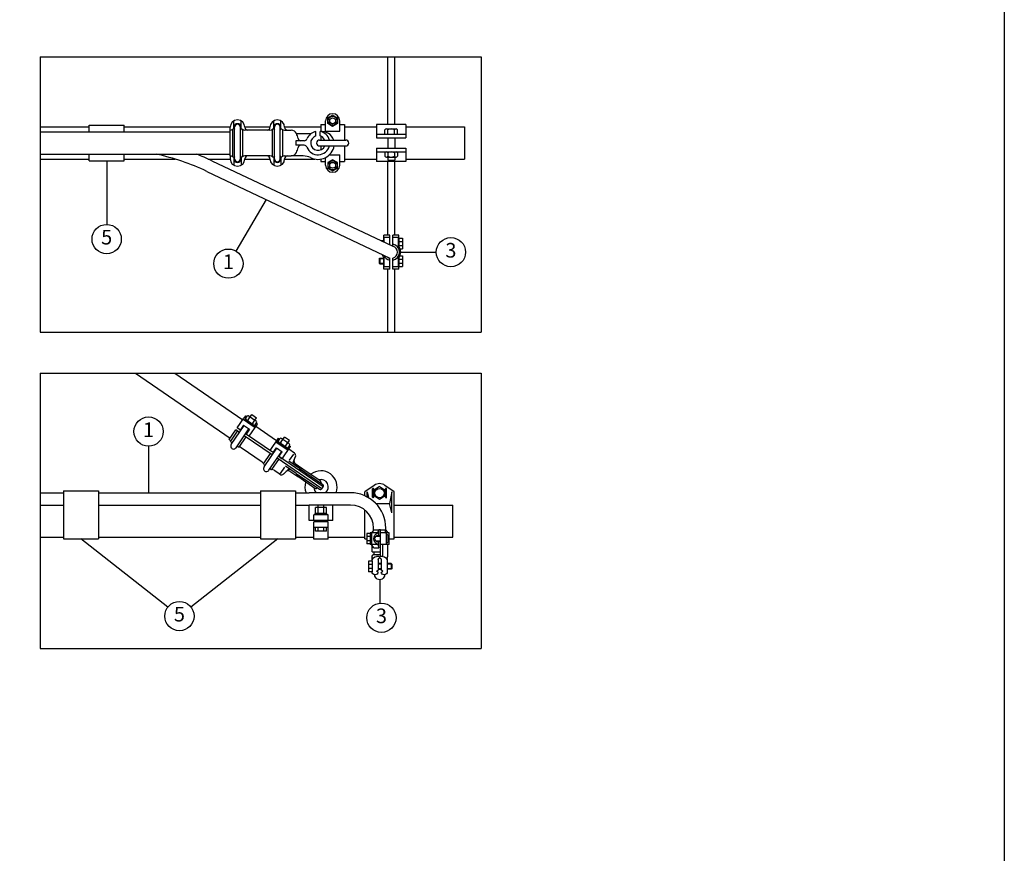
# Model space of a CAD drawing. Units: metres. Extents: x 1076 to 32626, y 577 to 29277.
# Drawn here: x 24219 to 32626, y 15039 to 22158 of the extents above; entities that cross this region are included whole.
import ezdxf

# ---------------------------------------------------------------- set-up
doc = ezdxf.new("R2010")
doc.units = ezdxf.units.M
for name, color, linetype in [('Konturer', 3, 'Continuous'), ('Material', 1, 'Continuous'), ('Mått', 1, 'Continuous')]:
    doc.layers.add(name, color=color, linetype=linetype)
doc.styles.get("Standard").update_dxf_attribs({"font": 'isocp.shx'})

# ---------------------------------------------------------------- blocks, each defined once
blk = doc.blocks.new('Anslutningsklamma ktl (sida)')
at = {"layer": 'Konturer'}
for p, q in [((-10, 85.4), (-14, 79.8)), ((-1.3, 85.4), (-10, 85.4)), ((-10, 79.8), (-10, 85.4)), ((-1.3, 39.5), (-1.3, 85.4)), ((3.3, 79.8), (1.2, 85.4)), ((1.2, 75), (1.2, 85.4)), ((10, 85.4), (1.2, 85.4)), ((10, 85.4), (14, 79.8)), ((-16, 79.8), (-10, 79.8)), ((-16, 60.2), (-16, 79.8)), ((-11, 78.8), (-14, 75.8)), ((-14, 75.8), (-14, 64.2)), ((-11, 78.8), (-11, 61.2)), ((-10, 79.8), (-1.3, 79.8)), ((-1.3, 75), (5.4, 75)), ((-1.3, 74), (6.5, 74)), ((3.3, 79.8), (16, 79.8)), ((14, 79.8), (14, 60.2)), ((16, 79.8), (16, 60.2)), ((16, 79), (22.2, 79)), ((16, 73.5), (22.2, 73.5)), ((22.2, 79), (22.2, 61)), ((-16, 60.2), (-10, 60.2)), ((-11, 61.2), (-14, 64.2)), ((-14, 40.4), (-14, 60.2)), ((-10, 60.2), (-1.3, 60.2)), ((-5.5, 39.5), (-5.4, 60.2)), ((-1.3, 66), (6.5, 66)), ((-1.3, 65), (5.4, 65)), ((1.2, 54.6), (1.2, 65)), ((3.3, 60.2), (1.2, 54.6)), ((10, 54.6), (1.2, 54.6)), ((3.3, 60.2), (16, 60.2)), ((10, 54.6), (14, 60.2)), ((16, 66.5), (22.2, 66.5)), ((16, 61), (22.2, 61)), ((-12.5, 34.8), (-14, 40.4)), ((-5.5, 39.5), (-1.3, 39.5)), ((-2.5, 34.5), (-2.5, 16.5)), ((0, 38), (0, 38.2)), ((1.2, 39.5), (5.5, 39.5)), ((2.5, 34.5), (2.5, 16.5)), ((-20.8, 26.7), (-19.8, 27.7)), ((-20.8, 26.7), (-20.8, 18.7)), ((-20.8, 26.7), (-13, 26.7)), ((-20.8, 18.7), (-19.8, 17.7)), ((-20.8, 18.7), (-13, 18.7)), ((-19.8, 27.7), (-13, 27.7)), ((-19.8, 27.7), (-19.8, 17.7)), ((-19.8, 17.7), (-13, 17.7)), ((-13, 32), (-13, 13.5)), ((-2.5, 27.5), (2.5, 27.5)), ((-2.5, 26.5), (2.5, 26.5)), ((-2.5, 18.5), (2.5, 18.5)), ((-2.5, 17.5), (2.5, 17.5)), ((13, 32), (13, 13.5)), ((13, 31.5), (19.2, 31.5)), ((13, 26), (19.2, 26)), ((13, 19), (19.2, 19)), ((19.2, 31.5), (19.2, 13.5)), ((-8, 8.5), (-7.5, 8.5)), ((-5.5, 14.5), (-2.5, 16.5)), ((-2.6, 12.5), (-5.5, 14.5)), ((5.5, 14.5), (2.5, 16.5)), ((2.6, 12.5), (5.5, 14.5)), ((7.5, 8.5), (8, 8.5)), ((13, 13.5), (19.2, 13.5))]:
    blk.add_line(p, q, dxfattribs=at)
for centre, radius, start, end in [((-10, 78.8), 1, 90, 180), ((3, 73.8), 2.15, 91.8509, 147.6389), ((1.9, 70), 6.09, 279.9032, 80.0968), ((-0.7, 70), 10.6, 292.2361, 67.7639), ((-10, 61.2), 1, 180, 270), ((3, 66.1), 2.15, 212.3611, 268.1491), ((-5.5, 32), 7.5, 90, 180), ((0, 34.5), 2.5, 109.4808, 180), ((-1.3, 38.2), 1.25, 0, 90), ((-1.3, 38), 1.25, 289.4808, 360), ((1.2, 38.2), 1.25, 90, 180), ((1.2, 38), 1.25, 180, 250.5192), ((0, 34.5), 2.5, 0, 70.5192), ((5.5, 32), 7.5, 0, 90), ((-8, 13.5), 5, 180, 270.0007), ((0, 8.4), 8.38, 179.4049, 0.6206), ((-7.5, 13.5), 5, 270.0007, 348.4623), ((7.5, 13.5), 5, 191.5362, 270.0007), ((8, 13.5), 5, 270.0007, 0)]:
    blk.add_arc(centre, radius, start, end, dxfattribs=at)

msp = doc.modelspace()

# ---------------------------------------------------------------- linework, layer by layer
msp.add_lwpolyline([(1076.1, 29277), (32626.1, 29277), (32626.1, 577), (1076.1, 577)], close=True)
at = {"layer": 'Konturer', "color": 6}
for p, q in [((24393.9, 21839.5), (28160, 21839.5)), ((24393.9, 21839.5), (24393.9, 19489.5)), ((28160, 21839.5), (28160, 19489.5)), ((24393.9, 19489.5), (28160, 19489.5)), ((24393.9, 19139.5), (24393.9, 16789.5)), ((24393.9, 19139.5), (28160, 19139.5)), ((28160, 19139.5), (28160, 16789.5)), ((24393.9, 16789.5), (28160, 16789.5))]:
    msp.add_line(p, q, dxfattribs=at)
at = {"layer": 'Konturer', "color": 4}
for p, q in [((27361.1, 21262.3), (27361.1, 21839.5)), ((27421.1, 21262.3), (27421.1, 21839.5)), ((26048.6, 21223), (26048.6, 21294.6)), ((26108.6, 21223), (26108.6, 21294.6)), ((26388.6, 21223), (26388.6, 21294.6)), ((26448.6, 21223), (26448.6, 21294.6)), ((26831.1, 21204.8), (26831.1, 21294.8)), ((26849.9, 21318.5), (26891.1, 21342.3)), ((26849.9, 21271), (26849.9, 21318.5)), ((26891.1, 21247.3), (26849.9, 21271)), ((26891.1, 21342.3), (26932.2, 21318.5)), ((26932.2, 21271), (26891.1, 21247.3)), ((26932.2, 21318.5), (26932.2, 21271)), ((26951.1, 21204.8), (26951.1, 21294.8)), ((24393.9, 21242.3), (24811.6, 21242.3)), ((24393.9, 21199.8), (24811.6, 21199.8)), ((24811.6, 21199.8), (26016.1, 21199.8)), ((25111.6, 21242.3), (26016.1, 21242.3)), ((26016.1, 21214.8), (26016.1, 21239.8)), ((26016.1, 21214.8), (26016.1, 21214.8)), ((26016.1, 20994.8), (26016.1, 21214.8)), ((26034.8, 21214.8), (26034.8, 20994.8)), ((26053.6, 20969.8), (26053.6, 21239.8)), ((26103.6, 20969.8), (26103.6, 21239.8)), ((26122.3, 21214.8), (26122.3, 20994.8)), ((26141, 21242.3), (26356.1, 21242.3)), ((26141.1, 21239.8), (26141.1, 21239.8)), ((26356.1, 21214.8), (26141.1, 21214.8)), ((26331.1, 21214.8), (26166.1, 21214.8)), ((26356.1, 21239.8), (26356.1, 21239.8)), ((26356.1, 21214.8), (26356.1, 21214.8)), ((26374.8, 21214.8), (26374.8, 20994.8)), ((26393.6, 20969.8), (26393.6, 21239.8)), ((26443.6, 20969.8), (26443.6, 21239.8)), ((26462.3, 21214.8), (26462.3, 20994.8)), ((26481, 21242.3), (26791.1, 21242.3)), ((26481.1, 21239.8), (26481.1, 21239.8)), ((26481.1, 21214.8), (26536.7, 21214.8)), ((26748.6, 21164.8), (26748.6, 21203.7)), ((26783.6, 21164.8), (26783.6, 21203.7)), ((26791.1, 21262.3), (26831.1, 21262.3)), ((26791.1, 21262.3), (26791.1, 21204.3)), ((26831.1, 21204.8), (26951.1, 21204.8)), ((26951.1, 21262.3), (26991.1, 21262.3)), ((26991.1, 21262.3), (26991.1, 21129.8)), ((26991.1, 21242.3), (27266.1, 21242.3)), ((27516.1, 21262.3), (27266.1, 21262.3)), ((27266.1, 21262.3), (27266.1, 21149.8)), ((27336.1, 21179.8), (27336.1, 21217.3)), ((27349.8, 21224.8), (27363.6, 21224.8)), ((27363.6, 21224.6), (27363.6, 21224.8)), ((27363.6, 21224.8), (27418.6, 21224.8)), ((27363.6, 21224.5), (27363.6, 21224.6)), ((27363.6, 21179.8), (27363.6, 21217.3)), ((27418.6, 21224.8), (27432.3, 21224.8)), ((27418.6, 21179.8), (27418.6, 21217.3)), ((27446.1, 21179.8), (27446.1, 21217.3)), ((27516.1, 21262.3), (27516.1, 21149.8)), ((27516.1, 21242.3), (28016.1, 21242.3)), ((26648.5, 21123.8), (26576.1, 21123.8)), ((26576.1, 21123.8), (26576.1, 21085.8)), ((26619.9, 21123.8), (26576.1, 21123.8)), ((26703.6, 21183.5), (26583.1, 21183.5)), ((26778.6, 21129.8), (26791.1, 21129.8)), ((26791.1, 21162), (26791.1, 21129.8)), ((26791.1, 21129.8), (26991.1, 21129.8)), ((26991.1, 21129.8), (27003.6, 21129.8)), ((27266.1, 21179.8), (27516.1, 21179.8)), ((27266.1, 21149.8), (27516.1, 21149.8)), ((27361.1, 21149.8), (27361.1, 21059.8)), ((27421.1, 21149.8), (27421.1, 21059.8)), ((26619.9, 21085.8), (26576.1, 21085.8)), ((26648.5, 21085.8), (26619.9, 21085.8)), ((26778.6, 21079.8), (26791.1, 21079.8)), ((26791.1, 21079.8), (26991.1, 21079.8)), ((26791.1, 21079.8), (26791.1, 21047.5)), ((26991.1, 21079.8), (27003.6, 21079.8)), ((26991.1, 21079.8), (26991.1, 20947.3)), ((27266.1, 21059.8), (27516.1, 21059.8)), ((27266.1, 21059.8), (27266.1, 20947.3)), ((27266.1, 21029.8), (27516.1, 21029.8)), ((27336.1, 21029.8), (27363.6, 21029.8)), ((27336.1, 21022.3), (27336.1, 20992.3)), ((27363.6, 21029.8), (27418.6, 21029.8)), ((27363.6, 21022.3), (27363.6, 20992.3)), ((27418.6, 21029.8), (27446.1, 21029.8)), ((27418.6, 21022.3), (27418.6, 20992.3)), ((27446.1, 21022.3), (27446.1, 20992.3)), ((27516.1, 21059.8), (27516.1, 20947.3)), ((24393.9, 21009.8), (24811.6, 21009.8)), ((24393.9, 20967.3), (24811.6, 20967.3)), ((24811.6, 21009.8), (25728.4, 21009.8)), ((25111.6, 20967.3), (25546.7, 20967.3)), ((25728.4, 21009.8), (26016.1, 21009.8)), ((25829, 20967.3), (26016.1, 20967.3)), ((26016.1, 20994.8), (26016.1, 20994.8)), ((26016.1, 20994.8), (26016.1, 20969.8)), ((26048.6, 20986.5), (26048.6, 20914.9)), ((26108.6, 20986.5), (26108.6, 20914.9)), ((26141, 20967.3), (26356.1, 20967.3)), ((26356.1, 20994.8), (26141.1, 20994.8)), ((26141.1, 20969.8), (26141.1, 20969.8)), ((26331.1, 20994.8), (26166.1, 20994.8)), ((26356.1, 20994.8), (26356.1, 20994.8)), ((26356.1, 20969.8), (26356.1, 20969.8)), ((26388.6, 20986.5), (26388.6, 20914.9)), ((26448.6, 20986.5), (26448.6, 20914.9)), ((26481, 20967.3), (26739.7, 20967.3)), ((26481.1, 20994.8), (26536.7, 20994.8)), ((26481.1, 20969.8), (26481.1, 20969.8)), ((26640, 20994.8), (26536.7, 20994.8)), ((26791.1, 20967), (26791.1, 20947.3)), ((26791.1, 20947.3), (26831.1, 20947.3)), ((26831.1, 20914.8), (26831.1, 20980.8)), ((26891.1, 20962.3), (26849.9, 20938.5)), ((26849.9, 20938.5), (26849.9, 20891)), ((26864.1, 21004.8), (26951.1, 21004.8)), ((26932.2, 20938.5), (26891.1, 20962.3)), ((26932.2, 20891), (26932.2, 20938.5)), ((26951.1, 20914.8), (26951.1, 21004.8)), ((26951.1, 20947.3), (26991.1, 20947.3)), ((26991.1, 20967.3), (27266.1, 20967.3)), ((27516.1, 20947.3), (27266.1, 20947.3)), ((27349.8, 20984.8), (27363.6, 20984.8)), ((27361.1, 20984.8), (27361.1, 20959.8)), ((27361.1, 20959.8), (27421.1, 20959.8)), ((27361.1, 20317.8), (27361.1, 20947.3)), ((27363.6, 20984.9), (27363.6, 20984.8)), ((27363.6, 20984.8), (27418.6, 20984.8)), ((27418.6, 20984.9), (27418.6, 20984.8)), ((27418.6, 20984.8), (27432.3, 20984.8)), ((27421.1, 20984.8), (27421.1, 20959.8)), ((27421.1, 20317.8), (27421.1, 20947.3)), ((27516.1, 20967.3), (28016.1, 20967.3)), ((26849.9, 20891), (26891.1, 20867.3)), ((26891.1, 20867.3), (26932.2, 20891)), ((27361.1, 19489.5), (27361.1, 20027.8)), ((27421.1, 19489.5), (27421.1, 20027.8)), ((25208.4, 19139.5), (26016.5, 18585.1)), ((25544.2, 19139.5), (26124, 18741.7)), ((26075.9, 18671.6), (26132.5, 18754.1)), ((26147.3, 18775.7), (26132.5, 18754.1)), ((26148.4, 18755.3), (26137.1, 18738.8)), ((26147.3, 18775.7), (26157.6, 18768.7)), ((26148.4, 18755.3), (26159.8, 18771.8)), ((26169.1, 18741.1), (26180.4, 18757.6)), ((26173.7, 18774.4), (26177.8, 18771.5)), ((26177.8, 18771.5), (26235.5, 18731.9)), ((26186, 18765.9), (26200.2, 18786.5)), ((26194.3, 18760.2), (26219, 18743.2)), ((26200.2, 18786.5), (26241.4, 18758.2)), ((26227.3, 18737.6), (26241.4, 18758.2)), ((26024.8, 18530.9), (26135.1, 18691.7)), ((26075.9, 18671.6), (26082.3, 18680.9)), ((26096.5, 18657.5), (26075.9, 18671.6)), ((26106.8, 18650.4), (26075.9, 18671.6)), ((26131, 18694.5), (26102.7, 18653.3)), ((26126.8, 18745.9), (26229.9, 18675.1)), ((26131, 18694.5), (26180.5, 18660.5)), ((26212.9, 18698.9), (26142.8, 18747)), ((26151, 18741.4), (26155.2, 18738.5)), ((26171.6, 18727.2), (26196.4, 18710.3)), ((26186.6, 18704.8), (26175.8, 18724.4)), ((26179, 18600.9), (26250.4, 18705)), ((26210.3, 18712.8), (26221.6, 18729.3)), ((26212.9, 18698.9), (26217, 18696.1)), ((26217, 18696.1), (26225.2, 18690.5)), ((26230.9, 18698.7), (26219.6, 18682.2)), ((26230.9, 18698.7), (26242.2, 18715.2)), ((26239.6, 18729.1), (26235.5, 18731.9)), ((26412.8, 18561.7), (26235.6, 18683.4)), ((26240.1, 18712.1), (26250.4, 18705)), ((26008, 18572.7), (26064.6, 18655.2)), ((26008, 18572.7), (26064.6, 18655.2)), ((26020.6, 18557.9), (26080, 18644.5)), ((26095.5, 18633.9), (26064.6, 18655.2)), ((26066, 18502.6), (26176.3, 18663.4)), ((26092.8, 18508.4), (26152.2, 18595)), ((26375.9, 18441.6), (26136.7, 18605.6)), ((26387.2, 18458.1), (26148.1, 18622.1)), ((26180.5, 18660.5), (26152.2, 18619.3)), ((26356.3, 18479.3), (26427.7, 18583.4)), ((26427.7, 18583.4), (26438, 18576.3)), ((26454, 18582), (26458.1, 18579.2)), ((26466.4, 18573.5), (26480.5, 18594.1)), ((26521.8, 18565.8), (26480.5, 18594.1)), ((26008, 18572.7), (26008, 18572.7)), ((26288.4, 18380.3), (26111.1, 18502)), ((26305.1, 18338.5), (26415.5, 18499.3)), ((26383.1, 18460.9), (26411.3, 18502.1)), ((26407.2, 18553.5), (26510.2, 18482.8)), ((26411.3, 18502.1), (26460.8, 18468.2)), ((26417.5, 18546.4), (26440.1, 18579.4)), ((26423.1, 18554.7), (26505.6, 18498.1)), ((26431.4, 18549), (26423.1, 18554.7)), ((26428.8, 18562.9), (26440.1, 18579.4)), ((26435.5, 18546.2), (26431.4, 18549)), ((26435.5, 18546.2), (26505.6, 18498.1)), ((26449.4, 18548.8), (26460.7, 18565.3)), ((26476.7, 18517.9), (26452, 18534.9)), ((26467, 18512.5), (26456.1, 18532)), ((26515.9, 18539.6), (26458.1, 18579.2)), ((26459.3, 18408.6), (26530.8, 18512.7)), ((26499.4, 18550.9), (26474.6, 18567.8)), ((26490.6, 18520.5), (26502, 18537)), ((26497.3, 18503.7), (26493.2, 18506.6)), ((26505.6, 18498.1), (26499.9, 18489.8)), ((26522.6, 18522.8), (26505.6, 18498.1)), ((26507.6, 18545.2), (26521.8, 18565.8)), ((26520, 18536.7), (26515.9, 18539.6)), ((26520.4, 18519.7), (26530.8, 18512.7)), ((26301, 18365.6), (26360.4, 18452.2)), ((26346.4, 18310.2), (26456.7, 18471)), ((26798.4, 18151.6), (26417.1, 18413.3)), ((26809.8, 18168.1), (26428.4, 18429.8)), ((26432.5, 18426.9), (26460.8, 18468.2)), ((26438.7, 18422.7), (26459.3, 18408.6)), ((26565.4, 18457.1), (26515.9, 18491)), ((26522.9, 18395.2), (26559.7, 18448.8)), ((26556.2, 18384.3), (26568.3, 18412.8)), ((26562.2, 18398.6), (26574.4, 18427.1)), ((26288.4, 18380.3), (26288.4, 18380.3)), ((26373.1, 18316.1), (26432.5, 18402.7)), ((26446.6, 18283.9), (26483.3, 18337.5)), ((26579.7, 18283.5), (26489, 18345.8)), ((26608, 18324.7), (26517.3, 18387)), ((26571.1, 18368.2), (26637.9, 18322.4)), ((26440.9, 18275.7), (26391.4, 18309.6)), ((26494.3, 18299.6), (26472.1, 18278)), ((26505.4, 18310.4), (26483.2, 18288.8)), ((26525.9, 18302.3), (26592.6, 18256.4)), ((26579.7, 18283.5), (26777.6, 18147.7)), ((26739.4, 18155.7), (26592.6, 18256.4)), ((26608, 18324.7), (26805.9, 18189)), ((26637.9, 18322.4), (26784.7, 18221.7)), ((26798.4, 18151.6), (26809.8, 18168.1)), ((27245.8, 18181.3), (27166.7, 18125.8)), ((27291.7, 18170.8), (27244.2, 18140.4)), ((27291.7, 18170.8), (27339.2, 18140.4)), ((27416.7, 18125.8), (27337.7, 18181.3)), ((27166.7, 18091.8), (27166.7, 18125.8)), ((27186.7, 18081.9), (27186.7, 18125.8)), ((27186.7, 18125.8), (27196.6, 18076.3)), ((27231.7, 18080.8), (27231.7, 18150.8)), ((27241.7, 18080.8), (27241.7, 18150.8)), ((27244.2, 18091.3), (27244.2, 18140.4)), ((27291.7, 18060.8), (27244.2, 18091.3)), ((27339.2, 18091.3), (27291.7, 18060.8)), ((27339.2, 18091.3), (27339.2, 18140.4)), ((27341.7, 18080.8), (27341.7, 18150.8)), ((27351.7, 18080.8), (27351.7, 18150.8)), ((27396.7, 18125.8), (27376.7, 18025.8)), ((27396.7, 17945.8), (27396.7, 18125.8)), ((27416.7, 17725.8), (27416.7, 18125.8)), ((26691.7, 17880.8), (26691.7, 18013.3)), ((26766.7, 17940.8), (26766.7, 18013.3)), ((26816.7, 17940.8), (26816.7, 18013.3)), ((26891.7, 17880.8), (26891.7, 18013.3)), ((27260.5, 18025.8), (27376.7, 18025.8)), ((27396.7, 17945.8), (27376.7, 18025.8)), ((27416.7, 18013.3), (27916.7, 18013.3)), ((27916.7, 17738.3), (27916.7, 18013.3)), ((26729.2, 17880.8), (26729.2, 17930.8)), ((26854.2, 17930.8), (26729.2, 17930.8)), ((26741.7, 17930.8), (26741.7, 17940.8)), ((26841.7, 17940.8), (26741.7, 17940.8)), ((26744.2, 17940.8), (26744.2, 17990.8)), ((26839.2, 17990.8), (26744.2, 17990.8)), ((26839.2, 17940.8), (26839.2, 17990.8)), ((26841.7, 17930.8), (26841.7, 17940.8)), ((26854.2, 17880.8), (26854.2, 17930.8)), ((27166.7, 17725.8), (27166.7, 17969.6)), ((27186.7, 17945.8), (27186.7, 17951.1)), ((27186.7, 17945.8), (27187.8, 17949.9)), ((26891.7, 17880.8), (26691.7, 17880.8)), ((26729.2, 17720.8), (26729.2, 17870.8)), ((26854.2, 17870.8), (26729.2, 17870.8)), ((26766.7, 17870.8), (26766.7, 17880.8)), ((26816.7, 17870.8), (26816.7, 17880.8)), ((26854.2, 17720.8), (26854.2, 17870.8)), ((26854.2, 17820.8), (26729.2, 17820.8)), ((26744.2, 17790.8), (26744.2, 17820.8)), ((26839.2, 17790.8), (26744.2, 17790.8)), ((26766.7, 17790.8), (26766.7, 17820.8)), ((26816.7, 17790.8), (26816.7, 17820.8)), ((26839.2, 17790.8), (26839.2, 17820.8)), ((24393.9, 17738.3), (24591.7, 17738.3)), ((24891.7, 17738.3), (26273.9, 17738.3)), ((26573.9, 17738.3), (26729.2, 17738.3)), ((26854.2, 17720.8), (26729.2, 17720.8)), ((26854.2, 17738.3), (27166.7, 17738.3)), ((27166.7, 17725.8), (27181.4, 17725.8)), ((27229.2, 17613.3), (27229.2, 17667.7)), ((27372.8, 17725.8), (27416.7, 17725.8)), ((27416.7, 17738.3), (27916.7, 17738.3)), ((27226.8, 17578), (27227, 17533.1)), ((27229.2, 17613.3), (27299, 17613.3)), ((27299, 17588.7), (27237.5, 17588.7)), ((27241.7, 17613.3), (27241.7, 17588.7)), ((27357.3, 17557.8), (27357.8, 17535.6))]:
    msp.add_line(p, q, dxfattribs=at)
at = {"layer": 'Konturer'}
for p, q in [((24811.6, 21199.8), (24811.6, 21257.3)), ((24811.6, 21257.3), (25111.6, 21257.3)), ((25111.6, 21199.8), (25111.6, 21257.3)), ((24811.6, 20952.3), (24811.6, 21009.8)), ((24811.6, 20952.3), (25111.6, 20952.3)), ((25111.6, 20952.3), (25111.6, 21009.8)), ((25859.4, 20953.1), (27405, 20223.8)), ((25816.7, 20862.7), (27380, 20121.8)), ((27301.2, 20272.8), (27327.5, 20272.8)), ((27311.8, 20267.8), (27327.5, 20267.8)), ((27327.5, 20260.3), (27327.5, 20317.8)), ((27380, 20317.8), (27327.5, 20317.8)), ((27331.2, 20258.6), (27331.2, 20296.9)), ((27380, 20296.9), (27331.2, 20296.9)), ((27380, 20235.6), (27380, 20317.8)), ((27405, 20223.8), (27405, 20317.8)), ((27457.5, 20317.8), (27405, 20317.8)), ((27453.7, 20296.9), (27405, 20296.9)), ((27453.7, 20224.2), (27453.7, 20296.9)), ((27457.5, 20219.4), (27457.5, 20317.8)), ((27457.5, 20294), (27457.5, 20219.4)), ((27457.5, 20291.5), (27488.8, 20291.5)), ((27457.5, 20264), (27488.8, 20264)), ((27488.8, 20291.5), (27488.8, 20201.5)), ((27457.5, 20229), (27488.8, 20229)), ((27467.1, 20201.5), (27488.8, 20201.5)), ((27288.8, 20117.8), (27293.8, 20122.8)), ((27288.8, 20117.8), (27327.5, 20117.8)), ((27288.8, 20117.8), (27288.8, 20077.8)), ((27293.8, 20122.8), (27293.8, 20072.8)), ((27293.8, 20122.8), (27327.5, 20122.8)), ((27327.5, 20027.8), (27327.5, 20126.1)), ((27331.2, 20048.7), (27331.2, 20121.3)), ((27380, 20027.8), (27380, 20121.8)), ((27405, 20027.8), (27405, 20121.8)), ((27453.7, 20048.7), (27453.7, 20121.3)), ((27457.5, 20027.8), (27457.5, 20126.1)), ((27457.5, 20126.1), (27457.5, 20051.5)), ((27457.5, 20114), (27488.8, 20114)), ((27466.1, 20141.5), (27488.8, 20141.5)), ((27488.8, 20141.5), (27488.8, 20051.5)), ((27288.8, 20077.8), (27327.5, 20077.8)), ((27288.8, 20077.8), (27293.8, 20072.8)), ((27293.8, 20072.8), (27327.5, 20072.8)), ((27380, 20027.8), (27327.5, 20027.8)), ((27380, 20048.7), (27331.2, 20048.7)), ((27453.7, 20048.7), (27405, 20048.7)), ((27457.5, 20027.8), (27405, 20027.8)), ((27457.5, 20079), (27488.8, 20079)), ((27457.5, 20051.5), (27488.8, 20051.5)), ((24393.9, 18118.3), (24591.7, 18118.3)), ((24591.7, 18133.3), (24891.7, 18133.3)), ((24591.7, 18133.3), (24591.7, 17723.3)), ((24891.7, 18133.3), (24891.7, 17723.3)), ((24891.7, 18118.3), (26273.9, 18118.3)), ((26273.9, 18133.3), (26573.9, 18133.3)), ((26273.9, 18133.3), (26273.9, 17723.3)), ((26573.9, 18133.3), (26573.9, 17723.3)), ((26573.9, 18118.3), (26691.7, 18118.3)), ((27042.8, 18118.3), (26691.7, 18118.3)), ((24393.9, 18013.3), (24591.7, 18013.3)), ((24891.7, 18013.3), (26273.9, 18013.3)), ((26573.9, 18013.3), (26691.7, 18013.3)), ((27042.8, 18013.3), (26691.7, 18013.3)), ((27240.3, 17802.8), (27240.3, 17815.8)), ((27240.3, 17802.8), (27242.8, 17802.8)), ((27299, 17802.8), (27286.5, 17802.8)), ((27345.3, 17802.8), (27342.8, 17802.8)), ((27345.3, 17802.8), (27345.3, 17815.8)), ((24591.7, 17723.3), (24891.7, 17723.3)), ((26273.9, 17723.3), (26573.9, 17723.3))]:
    msp.add_line(p, q, dxfattribs=at)
at = {"layer": 'Konturer', "color": 4}
for centre, radius in [((26891.1, 21294.8), 38.9), ((26891.1, 21294.8), 25), ((26891.1, 20914.8), 38.9), ((26891.1, 20914.8), 25), ((27291.7, 18115.8), 40)]:
    msp.add_circle(centre, radius, dxfattribs=at)
for centre, radius, start, end in [((26891.1, 21294.8), 60, 0, 180), ((26078.6, 21239.8), 62.5, 0, 180), ((26418.6, 21239.8), 62.5, 0, 180), ((26016.1, 21252.3), 37.5, 270, 306.8699), ((26044.2, 21214.8), 9.38, 0, 126.8699), ((26078.6, 21239.8), 30, 326.44269, 213.55731), ((26078.6, 21239.8), 25, 0, 180), ((26112.9, 21214.8), 9.38, 53.1301, 180), ((26141.1, 21252.3), 37.5, 233.1301, 270), ((26166.1, 21239.8), 25, 180, 270), ((26331.1, 21239.8), 25, 270, 0), ((26356.1, 21252.3), 37.5, 270, 306.8699), ((26384.2, 21214.8), 9.38, 0, 126.8699), ((26418.6, 21239.8), 30, 326.44269, 213.55731), ((26418.6, 21239.8), 25, 0, 180), ((26452.9, 21214.8), 9.38, 53.1301, 180), ((26481.1, 21252.3), 37.5, 233.1301, 270), ((26506.1, 21239.8), 25, 180, 270), ((26536.7, 21164.8), 50, 23.80351, 90), ((26536.7, 21164.8), 50, 23.80351, 90), ((26766.1, 21104.8), 100.5, 100.028, 159.47613), ((26796.1, 21094), 110.5, 18.90578, 96.52445), ((26766.1, 21104.8), 100.5, 14.40392, 79.972), ((27349.8, 21208.4), 16.4, 32.77908, 147.22092), ((27391, 21170.6), 54.1, 59.4781, 120.5219), ((27432.3, 21208.4), 16.4, 32.84412, 147.15588), ((26400.6, 21104.8), 198.7, 11.34556, 23.80351), ((26619.9, 21148.8), 25, 191.34556, 270), ((26648.5, 21148.8), 25, 270, 339.47613), ((26766.1, 21104.8), 62.5, 106.2602, 336.42182), ((26778.6, 21104.8), 25, 90, 270), ((26766.1, 21104.8), 62.5, 23.57818, 73.7398), ((27003.6, 21104.8), 25, 270, 90), ((26536.7, 21044.8), 50, 270, 336.19649), ((26400.6, 21104.8), 198.7, 336.19649, 348.65444), ((26619.9, 21060.8), 25, 90, 168.65444), ((26648.5, 21060.8), 25, 20.52387, 90), ((26766.1, 21104.8), 100.5, 200.52387, 345.59608), ((26766.1, 21104.8), 140, 243.2345, 349.71344), ((27349.8, 21013.4), 16.4, 32.77908, 147.22092), ((27391.1, 20975.6), 54.2, 59.48976, 120.51024), ((27432.3, 21013.4), 16.4, 32.77906, 147.22096), ((26016.1, 20957.3), 37.5, 53.1301, 90), ((26078.6, 20969.8), 62.5, 180, 0), ((26044.2, 20994.8), 9.38, 233.1301, 0), ((26078.6, 20969.8), 30, 146.44269, 33.55731), ((26078.6, 20969.8), 25, 180, 0), ((26112.9, 20994.8), 9.38, 180, 306.8699), ((26141.1, 20957.3), 37.5, 90, 126.8699), ((26166.1, 20969.8), 25, 90, 180), ((26331.1, 20969.8), 25, 0, 90), ((26356.1, 20957.3), 37.5, 53.1301, 90), ((26418.6, 20969.8), 62.5, 180, 0), ((26384.2, 20994.8), 9.38, 233.1301, 0), ((26418.6, 20969.8), 30, 146.44269, 33.55731), ((26418.6, 20969.8), 25, 180, 0), ((26452.9, 20994.8), 9.38, 180, 306.8699), ((26481.1, 20957.3), 37.5, 90, 126.8699), ((26506.1, 20969.8), 25, 90, 180), ((26640, 20854.8), 140, 63.2345, 90), ((27349.8, 21001.1), 16.3, 212.67825, 327.32175), ((27391, 21039), 54.3, 239.52005, 300.47995), ((27432.3, 21001.1), 16.4, 212.77908, 327.22092), ((26891.1, 20914.8), 60, 180, 0), ((26156.7, 18749.6), 10, 145.54385, 235.54385), ((26168, 18766.1), 10, 55.54385, 145.54385), ((26172.1, 18763.3), 10, 325.54385, 55.54385), ((26188.6, 18752), 10, 55.54385, 145.54385), ((26160.8, 18746.8), 10, 235.54385, 325.54385), ((26177.3, 18735.5), 10, 145.54385, 235.54385), ((26202, 18718.5), 10, 235.54385, 325.54385), ((26218.5, 18707.2), 10, 145.54385, 235.54385), ((26222.7, 18704.4), 10, 235.54385, 325.54385), ((26213.4, 18735), 10, 325.54385, 55.54385), ((26229.8, 18723.7), 10, 55.54385, 145.54385), ((26234, 18720.8), 10, 325.54385, 55.54385), ((26448.4, 18573.7), 10, 55.54385, 145.54385), ((25986.8, 18541.8), 37.5, 18.67395, 55.54385), ((26045.4, 18516.7), 25, 145.54385, 325.54385), ((26031.2, 18556.8), 9.38, 198.67395, 325.54385), ((26087.9, 18517.9), 9.38, 145.54385, 272.41375), ((26089.9, 18471.1), 37.5, 55.54385, 92.41375), ((26437, 18557.3), 10, 145.54385, 235.54385), ((26441.2, 18554.4), 10, 235.54385, 325.54385), ((26457.7, 18543.1), 10, 145.54385, 235.54385), ((26452.5, 18570.9), 10, 325.54385, 55.54385), ((26469, 18559.6), 10, 55.54385, 145.54385), ((26482.4, 18526.1), 10, 235.54385, 325.54385), ((26498.9, 18514.8), 10, 145.54385, 235.54385), ((26503, 18512), 10, 235.54385, 325.54385), ((26493.7, 18542.6), 10, 325.54385, 55.54385), ((26510.2, 18531.3), 10, 55.54385, 145.54385), ((26514.3, 18528.5), 10, 325.54385, 55.54385), ((26551.2, 18436.5), 25, 335.80507, 55.54385), ((26267.1, 18349.4), 37.5, 18.67395, 55.54385), ((26325.8, 18324.4), 25, 145.54385, 325.54385), ((26311.6, 18364.4), 9.38, 198.67395, 325.54385), ((26368.2, 18325.5), 9.38, 145.54385, 272.41375), ((26578.3, 18374.5), 24.2, 156.03841, 237.54244), ((26585.3, 18388.8), 25, 156.68015, 235.54385), ((26370.2, 18278.7), 37.5, 55.54385, 92.41375), ((26455, 18296.3), 25, 235.54385, 315.28263), ((26511.7, 18281.7), 25, 55.54385, 134.40754), ((26522.6, 18293.3), 24.2, 53.54526, 135.04928), ((26571.2, 18271.1), 15, 355.54385, 55.54385), ((26601.1, 18268.8), 15, 175.54385, 235.54385), ((26616.5, 18337.1), 15, 235.54385, 295.54385), ((26629.4, 18310), 15, 55.54385, 115.54385), ((26791.7, 18168.3), 137.5, 338.67631, 128.63146), ((26791.7, 18168.3), 137.5, 162.45624, 201.32369), ((26791.7, 18168.3), 62.5, 185.33567, 233.1301), ((26791.7, 18168.3), 62.5, 306.8699, 105.75203), ((26776.2, 18209.3), 15, 355.54385, 55.54385), ((26806.1, 18207), 15, 175.54385, 235.54385), ((26797.4, 18176.6), 15, 325.54385, 55.54385), ((27291.7, 18115.8), 80, 54.93392, 125.06608), ((26747.9, 18168.1), 15, 235.54385, 295.54385), ((26760.9, 18141), 15, 55.54385, 115.54385), ((26786.1, 18160.1), 15, 235.54385, 325.54385), ((27236.7, 18150.8), 5, 0, 180), ((27236.7, 18080.8), 5, 180, 0), ((27346.7, 18150.8), 5, 0, 180), ((27346.7, 18080.8), 5, 180, 0), ((27237.8, 17577.6), 11.1, 91.71198, 178.08337)]:
    msp.add_arc(centre, radius, start, end, dxfattribs=at)
at = {"layer": 'Konturer'}
for centre, radius, start, end in [((24961.6, 19054.8), 2000, 64.688, 77.82282), ((24961.6, 19054.8), 2100, 64.688, 68.58376), ((27392.5, 20172.8), 70, 100.28656, 107.43152), ((27392.5, 20172.8), 70, 280.28656, 79.71344), ((27392.5, 20172.8), 52.5, 283.77415, 76.22585), ((27392.5, 20172.8), 80, 319.96263, 40.03737), ((27392.5, 20172.8), 80, 194.64722, 220.03737), ((27392.5, 20172.8), 70, 201.92387, 259.71344), ((27392.5, 20172.8), 52.5, 233.05483, 256.22585), ((27042.8, 17815.8), 302.5, 0, 90), ((27042.8, 17815.8), 197.5, 0, 90)]:
    msp.add_arc(centre, radius, start, end, dxfattribs=at)
at = {"layer": 'Material'}
for p, q in [((24961.6, 20952.3), (24961.6, 20409.7)), ((26322.1, 20623.2), (26064, 20182.5)), ((27472.5, 20172.8), (27775.9, 20172.8)), ((25319, 18515.3), (25319, 18118.3)), ((25484.3, 17142.2), (24741.7, 17723.3)), ((26423.9, 17723.3), (25681.2, 17142.2)), ((27292.6, 17375.8), (27292.6, 17174.8))]:
    msp.add_line(p, q, dxfattribs=at)
for centre in [(24961.6, 20284.7), (27900.9, 20172.8), (26000.8, 20074.6), (25319, 18640.3), (25582.8, 17065.2), (27307.8, 17050.8)]:
    msp.add_circle(centre, 125, dxfattribs=at)
at = {"layer": 'Mått', "color": 4}
msp.add_line((28016.1, 21242.3), (28016.1, 20967.3), dxfattribs=at)

# ---------------------------------------------------------------- block references
at = {"layer": 'Konturer', "color": 4, "xscale": -5, "yscale": 5, "zscale": 5}
msp.add_blockref('Anslutningsklamma ktl (sida)', (27292.6, 17375.8), dxfattribs=at)

# ---------------------------------------------------------------- texts
at = {"layer": 'Material', "char_height": 125, "attachment_point": 5}
for s, insert in [('5', (24961.6, 20284.7)), ('3', (27900.9, 20172.8)), ('1', (26000.8, 20074.6)), ('1', (25319, 18640.3)), ('5', (25582.8, 17065.2)), ('3', (27307.8, 17050.8))]:
    msp.add_mtext(s, dxfattribs=dict(at, insert=insert))

doc.saveas('drawing.dxf')
